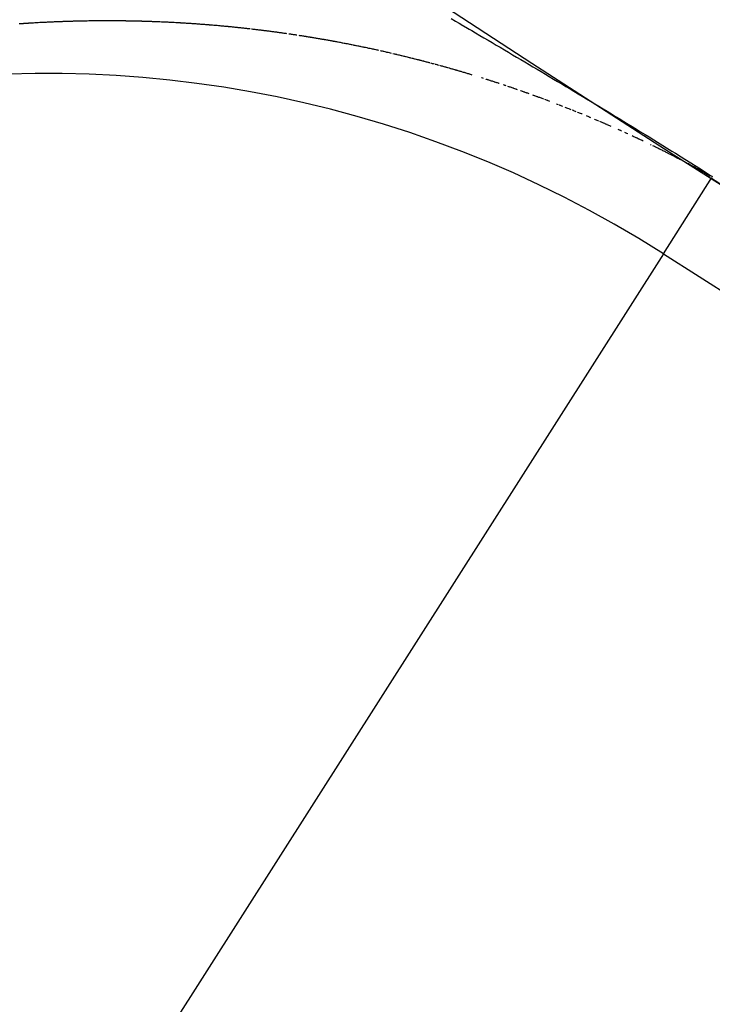
# Model space of a CAD drawing. Extents: x 24 to 600, y -268 to 196.
# Drawn here: x 515 to 516, y -94 to -93 of the extents above; entities that cross this region are included whole.
import ezdxf

# ---------------------------------------------------------------- set-up
doc = ezdxf.new("R2010")
doc.units = 0
doc.linetypes.add('DASHED', pattern=[11.05, 8.7, -2.35])
doc.layers.get('0').update_dxf_attribs({"linetype": 'CONTINUOUS'})
doc.layers.add('NEVIDI', color=4, linetype='DASHED')

msp = doc.modelspace()

# ---------------------------------------------------------------- linework, layer by layer
at = {"color": 2}
for p, q in [((516.209972, -93.108274), (516.209981, -93.10826)), ((516.209981, -93.10826), (516.210003, -93.108226)), ((516.210003, -93.108226), (516.210012, -93.108211)), ((516.210012, -93.108211), (516.210034, -93.108176)), ((516.210034, -93.108176), (516.210044, -93.108161)), ((516.210044, -93.108161), (516.210066, -93.108126)), ((516.210066, -93.108126), (516.210076, -93.108111)), ((516.210076, -93.108111), (516.210099, -93.108075)), ((516.210099, -93.108075), (516.210108, -93.10806))]:
    msp.add_line(p, q, dxfattribs=at)
for radius, start, end in [(44, 180, 360), (40, 180, 360), (55, 190.617262, 349.382738), (60, 190.56522, 349.43478), (44.004546, 237.491906, 242.459937)]:
    msp.add_arc((539.857919, -56.000001), radius, start, end, dxfattribs=at)
at = {"layer": 'NEVIDI', "color": 7, "linetype": 'CONTINUOUS'}
for p, q in [((515.095274, -92.861256), (515.093654, -92.861369)), ((515.095421, -92.861246), (515.095274, -92.861256)), ((515.096893, -92.861145), (515.095421, -92.861246)), ((515.098511, -92.861035), (515.096893, -92.861145)), ((515.10013, -92.860926), (515.098511, -92.861035)), ((515.100865, -92.860877), (515.10013, -92.860926)), ((515.103365, -92.860713), (515.100865, -92.860877)), ((515.104982, -92.860608), (515.103365, -92.860713)), ((515.106598, -92.860504), (515.104982, -92.860608)), ((515.108214, -92.860402), (515.106598, -92.860504)), ((515.108802, -92.860365), (515.108214, -92.860402)), ((515.111299, -92.86021), (515.108802, -92.860365)), ((515.111445, -92.860201), (515.111299, -92.86021)), ((515.11306, -92.860103), (515.111445, -92.860201)), ((515.114675, -92.860006), (515.11306, -92.860103)), ((515.116289, -92.85991), (515.114675, -92.860006)), ((515.116729, -92.859884), (515.116289, -92.85991)), ((515.119223, -92.85974), (515.116729, -92.859884)), ((515.119516, -92.859723), (515.119223, -92.85974)), ((515.121129, -92.859631), (515.119516, -92.859723)), ((515.122742, -92.859541), (515.121129, -92.859631)), ((515.124354, -92.859451), (515.122742, -92.859541)), ((515.1245, -92.859443), (515.124354, -92.859451)), ((515.127137, -92.8593), (515.1245, -92.859443)), ((515.127577, -92.859277), (515.127137, -92.8593)), ((515.129188, -92.859192), (515.127577, -92.859277)), ((515.130798, -92.859108), (515.129188, -92.859192)), ((515.132408, -92.859025), (515.130798, -92.859108)), ((515.135042, -92.858892), (515.132408, -92.859025)), ((515.135627, -92.858863), (515.135042, -92.858892)), ((515.137236, -92.858785), (515.135627, -92.858863)), ((515.138845, -92.858707), (515.137236, -92.858785)), ((515.140307, -92.858638), (515.138845, -92.858707)), ((515.140453, -92.858631), (515.140307, -92.858638)), ((515.14206, -92.858556), (515.140453, -92.858631)), ((515.142937, -92.858516), (515.14206, -92.858556)), ((515.143668, -92.858482), (515.142937, -92.858516)), ((515.145275, -92.85841), (515.143668, -92.858482)), ((515.146881, -92.858339), (515.145275, -92.85841)), ((515.148195, -92.858282), (515.146881, -92.858339)), ((515.148487, -92.858269), (515.148195, -92.858282)), ((515.150093, -92.858201), (515.148487, -92.858269)), ((515.150822, -92.85817), (515.150093, -92.858201)), ((515.151698, -92.858134), (515.150822, -92.85817)), ((515.153303, -92.858068), (515.151698, -92.858134)), ((515.154907, -92.858003), (515.153303, -92.858068)), ((515.156074, -92.857957), (515.154907, -92.858003)), ((515.156511, -92.85794), (515.156074, -92.857957)), ((515.158115, -92.857878), (515.156511, -92.85794)), ((515.158698, -92.857856), (515.158115, -92.857878)), ((515.159718, -92.857817), (515.158698, -92.857856)), ((515.161321, -92.857758), (515.159718, -92.857817)), ((515.162923, -92.8577), (515.161321, -92.857758)), ((515.163943, -92.857663), (515.162923, -92.8577)), ((515.164525, -92.857643), (515.163943, -92.857663)), ((515.166127, -92.857587), (515.164525, -92.857643)), ((515.166564, -92.857572), (515.166127, -92.857587)), ((515.167728, -92.857533), (515.166564, -92.857572)), ((515.169329, -92.85748), (515.167728, -92.857533)), ((515.170929, -92.857428), (515.169329, -92.85748)), ((515.171802, -92.8574), (515.170929, -92.857428)), ((515.172529, -92.857377), (515.171802, -92.8574)), ((515.174129, -92.857328), (515.172529, -92.857377)), ((515.17442, -92.857319), (515.174129, -92.857328)), ((515.175728, -92.85728), (515.17442, -92.857319)), ((515.177327, -92.857234), (515.175728, -92.85728)), ((515.178925, -92.857188), (515.177327, -92.857234)), ((515.179797, -92.857164), (515.178925, -92.857188)), ((515.180523, -92.857144), (515.179797, -92.857164)), ((515.182121, -92.857101), (515.180523, -92.857144)), ((515.182266, -92.857097), (515.182121, -92.857101)), ((515.183718, -92.85706), (515.182266, -92.857097)), ((515.185315, -92.857019), (515.183718, -92.85706)), ((515.186911, -92.85698), (515.185315, -92.857019)), ((515.187637, -92.856963), (515.186911, -92.85698)), ((515.190103, -92.856906), (515.187637, -92.856963)), ((515.191698, -92.856871), (515.190103, -92.856906)), ((515.193293, -92.856837), (515.191698, -92.856871)), ((515.194887, -92.856804), (515.193293, -92.856837)), ((515.195467, -92.856792), (515.194887, -92.856804)), ((515.19793, -92.856745), (515.195467, -92.856792)), ((515.198075, -92.856742), (515.19793, -92.856745)), ((515.199668, -92.856713), (515.198075, -92.856742)), ((515.20126, -92.856686), (515.199668, -92.856713)), ((515.202853, -92.856659), (515.20126, -92.856686)), ((515.203287, -92.856652), (515.202853, -92.856659)), ((515.205747, -92.856614), (515.203287, -92.856652)), ((515.206036, -92.85661), (515.205747, -92.856614)), ((515.207627, -92.856588), (515.206036, -92.85661)), ((515.209218, -92.856566), (515.207627, -92.856588)), ((515.210809, -92.856546), (515.209218, -92.856566)), ((515.211098, -92.856542), (515.210809, -92.856546)), ((515.213699, -92.856512), (515.211098, -92.856542)), ((515.213988, -92.856509), (515.213699, -92.856512)), ((515.215577, -92.856493), (515.213988, -92.856509)), ((515.217166, -92.856478), (515.215577, -92.856493)), ((515.218754, -92.856464), (515.217166, -92.856478)), ((515.218899, -92.856463), (515.218754, -92.856464)), ((515.221497, -92.856443), (515.218899, -92.856463)), ((515.22193, -92.85644), (515.221497, -92.856443)), ((515.223517, -92.85643), (515.22193, -92.85644)), ((515.225104, -92.856421), (515.223517, -92.85643)), ((515.22669, -92.856413), (515.225104, -92.856421)), ((515.226834, -92.856412), (515.22669, -92.856413)), ((515.229285, -92.856403), (515.226834, -92.856412)), ((515.229862, -92.856401), (515.229285, -92.856403)), ((515.231447, -92.856397), (515.229862, -92.856401)), ((515.233032, -92.856395), (515.231447, -92.856397)), ((515.234616, -92.856393), (515.233032, -92.856395)), ((515.237064, -92.856393), (515.234616, -92.856393)), ((515.237784, -92.856394), (515.237064, -92.856393)), ((515.239367, -92.856396), (515.237784, -92.856394)), ((515.24095, -92.856399), (515.239367, -92.856396)), ((515.242389, -92.856404), (515.24095, -92.856399)), ((515.242533, -92.856404), (515.242389, -92.856404)), ((515.244115, -92.85641), (515.242533, -92.856404)), ((515.244978, -92.856414), (515.244115, -92.85641)), ((515.245697, -92.856417), (515.244978, -92.856414)), ((515.247278, -92.856426), (515.245697, -92.856417)), ((515.248859, -92.856435), (515.247278, -92.856426)), ((515.250282, -92.856445), (515.248859, -92.856435)), ((515.25044, -92.856446), (515.250282, -92.856445)), ((515.25202, -92.856458), (515.25044, -92.856446)), ((515.252739, -92.856464), (515.25202, -92.856458)), ((515.2536, -92.856471), (515.252739, -92.856464)), ((515.25518, -92.856486), (515.2536, -92.856471)), ((515.256759, -92.856501), (515.25518, -92.856486)), ((515.258051, -92.856515), (515.256759, -92.856501)), ((515.258338, -92.856518), (515.258051, -92.856515)), ((515.259917, -92.856537), (515.258338, -92.856518)), ((515.260491, -92.856543), (515.259917, -92.856537)), ((515.261495, -92.856556), (515.260491, -92.856543)), ((515.263073, -92.856577), (515.261495, -92.856556)), ((515.26465, -92.856598), (515.263073, -92.856577)), ((515.265797, -92.856615), (515.26465, -92.856598)), ((515.266227, -92.856621), (515.265797, -92.856615)), ((515.267804, -92.856646), (515.266227, -92.856621)), ((515.268377, -92.856655), (515.267804, -92.856646)), ((515.269381, -92.856671), (515.268377, -92.856655)), ((515.270957, -92.856698), (515.269381, -92.856671)), ((515.272082, -92.856718), (515.270957, -92.856698)), ((515.273679, -92.856747), (515.272082, -92.856718)), ((515.274108, -92.856755), (515.273679, -92.856747)), ((515.275684, -92.856785), (515.274108, -92.856755)), ((515.276113, -92.856794), (515.275684, -92.856785)), ((515.277259, -92.856817), (515.276113, -92.856794)), ((515.278833, -92.85685), (515.277259, -92.856817)), ((515.280407, -92.856884), (515.278833, -92.85685)), ((515.281409, -92.856906), (515.280407, -92.856884)), ((515.281981, -92.856919), (515.281409, -92.856906)), ((515.283555, -92.856956), (515.281981, -92.856919)), ((515.28387, -92.856963), (515.283555, -92.856956)), ((515.285128, -92.856993), (515.28387, -92.856963)), ((515.286701, -92.857032), (515.285128, -92.856993)), ((515.288274, -92.857073), (515.286701, -92.857032)), ((515.289217, -92.857097), (515.288274, -92.857073)), ((515.289846, -92.857114), (515.289217, -92.857097)), ((515.291418, -92.857156), (515.289846, -92.857114)), ((515.291704, -92.857164), (515.291418, -92.857156)), ((515.29299, -92.8572), (515.291704, -92.857164)), ((515.294561, -92.857245), (515.29299, -92.8572)), ((515.296132, -92.857291), (515.294561, -92.857245)), ((515.296988, -92.857317), (515.296132, -92.857291)), ((515.297702, -92.857339), (515.296988, -92.857317)), ((515.299272, -92.857387), (515.297702, -92.857339)), ((515.299415, -92.857392), (515.299272, -92.857387)), ((515.300842, -92.857437), (515.299415, -92.857392)), ((515.302411, -92.857488), (515.300842, -92.857437)), ((515.303981, -92.85754), (515.302411, -92.857488)), ((515.304765, -92.857567), (515.303981, -92.85754)), ((515.305549, -92.857594), (515.304765, -92.857567)), ((515.307118, -92.857648), (515.305549, -92.857594)), ((515.30726, -92.857653), (515.307118, -92.857648)), ((515.308685, -92.857704), (515.30726, -92.857653)), ((515.310253, -92.857761), (515.308685, -92.857704)), ((515.31182, -92.857819), (515.310253, -92.857761)), ((515.312532, -92.857846), (515.31182, -92.857819)), ((515.314953, -92.857939), (515.312532, -92.857846)), ((515.316519, -92.858001), (515.314953, -92.857939)), ((515.318085, -92.858064), (515.316519, -92.858001)), ((515.31965, -92.858128), (515.318085, -92.858064)), ((515.320276, -92.858154), (515.31965, -92.858128)), ((515.322779, -92.85826), (515.320276, -92.858154)), ((515.324343, -92.858328), (515.322779, -92.85826)), ((515.325907, -92.858397), (515.324343, -92.858328)), ((515.32747, -92.858467), (515.325907, -92.858397)), ((515.328039, -92.858493), (515.32747, -92.858467)), ((515.330453, -92.858604), (515.328039, -92.858493)), ((515.330595, -92.858611), (515.330453, -92.858604)), ((515.332157, -92.858684), (515.330595, -92.858611)), ((515.333719, -92.858759), (515.332157, -92.858684)), ((515.33528, -92.858835), (515.333719, -92.858759)), ((515.335848, -92.858863), (515.33528, -92.858835)), ((515.338259, -92.858984), (515.335848, -92.858863)), ((515.338401, -92.858991), (515.338259, -92.858984)), ((515.339961, -92.85907), (515.338401, -92.858991)), ((515.34152, -92.859151), (515.339961, -92.85907)), ((515.343079, -92.859233), (515.34152, -92.859151)), ((515.343504, -92.859256), (515.343079, -92.859233)), ((515.34604, -92.859392), (515.343504, -92.859256)), ((515.346196, -92.8594), (515.34604, -92.859392)), ((515.347753, -92.859486), (515.346196, -92.8594)), ((515.349311, -92.859573), (515.347753, -92.859486)), ((515.350867, -92.85966), (515.349311, -92.859573)), ((515.351292, -92.859685), (515.350867, -92.85966)), ((515.353697, -92.859823), (515.351292, -92.859685)), ((515.35398, -92.85984), (515.353697, -92.859823)), ((515.355535, -92.859931), (515.35398, -92.85984)), ((515.35709, -92.860023), (515.355535, -92.859931)), ((515.358644, -92.860117), (515.35709, -92.860023)), ((515.358927, -92.860134), (515.358644, -92.860117)), ((515.36147, -92.86029), (515.358927, -92.860134)), ((515.361752, -92.860308), (515.36147, -92.86029)), ((515.363305, -92.860405), (515.361752, -92.860308)), ((515.364858, -92.860503), (515.363305, -92.860405)), ((515.36641, -92.860603), (515.364858, -92.860503)), ((515.366692, -92.860621), (515.36641, -92.860603)), ((515.36909, -92.860777), (515.366692, -92.860621)), ((515.369513, -92.860805), (515.36909, -92.860777)), ((515.371063, -92.860908), (515.369513, -92.860805)), ((515.372614, -92.861012), (515.371063, -92.860908)), ((515.374163, -92.861118), (515.372614, -92.861012)), ((515.374318, -92.861128), (515.374163, -92.861118)), ((515.376839, -92.861302), (515.374318, -92.861128)), ((515.377261, -92.861332), (515.376839, -92.861302)), ((515.37881, -92.86144), (515.377261, -92.861332)), ((515.380357, -92.86155), (515.37881, -92.86144)), ((515.381905, -92.861661), (515.380357, -92.86155)), ((515.382045, -92.861671), (515.381905, -92.861661)), ((515.384534, -92.861853), (515.382045, -92.861671)), ((515.384997, -92.861887), (515.384534, -92.861853)), ((515.386543, -92.862001), (515.384997, -92.861887)), ((515.388088, -92.862117), (515.386543, -92.862001)), ((515.389633, -92.862234), (515.388088, -92.862117)), ((515.389774, -92.862245), (515.389633, -92.862234)), ((515.39216, -92.862428), (515.389774, -92.862245)), ((515.392721, -92.862471), (515.39216, -92.862428)), ((515.394264, -92.862591), (515.392721, -92.862471)), ((515.395807, -92.862713), (515.394264, -92.862591)), ((515.397349, -92.862835), (515.395807, -92.862713)), ((515.399871, -92.863038), (515.397349, -92.862835)), ((515.400431, -92.863084), (515.399871, -92.863038)), ((515.401972, -92.86321), (515.400431, -92.863084)), ((515.403512, -92.863337), (515.401972, -92.86321)), ((515.405051, -92.863465), (515.403512, -92.863337)), ((515.407429, -92.863666), (515.405051, -92.863465)), ((515.408128, -92.863725), (515.407429, -92.863666)), ((515.409666, -92.863857), (515.408128, -92.863725)), ((515.411203, -92.86399), (515.409666, -92.863857)), ((515.789521, -92.852636), (515.796375, -92.856628)), ((515.796375, -92.856628), (515.802741, -92.86034)), ((515.802741, -92.86034), (515.808374, -92.863627)), ((515.808374, -92.863627), (515.809536, -92.864306)), ((515.41274, -92.864124), (515.411203, -92.86399)), ((515.415114, -92.864333), (515.41274, -92.864124)), ((515.415812, -92.864395), (515.415114, -92.864333)), ((515.417348, -92.864532), (515.415812, -92.864395)), ((515.418882, -92.864671), (515.417348, -92.864532)), ((515.420277, -92.864798), (515.418882, -92.864671)), ((515.420417, -92.86481), (515.420277, -92.864798)), ((515.421951, -92.864951), (515.420417, -92.86481)), ((515.422787, -92.865028), (515.421951, -92.864951)), ((515.423484, -92.865093), (515.422787, -92.865028)), ((515.425017, -92.865236), (515.423484, -92.865093)), ((515.426549, -92.86538), (515.425017, -92.865236)), ((515.427942, -92.865512), (515.426549, -92.86538)), ((515.428081, -92.865525), (515.427942, -92.865512)), ((515.429613, -92.865672), (515.428081, -92.865525)), ((515.430309, -92.865738), (515.429613, -92.865672)), ((515.431144, -92.865819), (515.430309, -92.865738)), ((515.432674, -92.865968), (515.431144, -92.865819)), ((515.434204, -92.866117), (515.432674, -92.865968)), ((515.435581, -92.866253), (515.434204, -92.866117)), ((515.435734, -92.866268), (515.435581, -92.866253)), ((515.437263, -92.86642), (515.435734, -92.866268)), ((515.437958, -92.866489), (515.437263, -92.86642)), ((515.438792, -92.866573), (515.437958, -92.866489)), ((515.44032, -92.866727), (515.438792, -92.866573)), ((515.441847, -92.866883), (515.44032, -92.866727)), ((515.443097, -92.86701), (515.441847, -92.866883)), ((515.443375, -92.867039), (515.443097, -92.86701)), ((515.444901, -92.867196), (515.443375, -92.867039)), ((515.445595, -92.867268), (515.444901, -92.867196)), ((515.446427, -92.867355), (515.445595, -92.867268)), ((515.447953, -92.867515), (515.446427, -92.867355)), ((515.449478, -92.867676), (515.447953, -92.867515)), ((515.450726, -92.867808), (515.449478, -92.867676)), ((515.451003, -92.867838), (515.450726, -92.867808)), ((515.452528, -92.868001), (515.451003, -92.867838)), ((515.453137, -92.868066), (515.452528, -92.868001)), ((515.454051, -92.868165), (515.453137, -92.868066)), ((515.455575, -92.86833), (515.454051, -92.868165)), ((515.457098, -92.868497), (515.455575, -92.86833)), ((515.458343, -92.868634), (515.457098, -92.868497)), ((515.45862, -92.868664), (515.458343, -92.868634)), ((515.460142, -92.868833), (515.45862, -92.868664)), ((515.460695, -92.868895), (515.460142, -92.868833)), ((515.461664, -92.869003), (515.460695, -92.868895)), ((515.463185, -92.869174), (515.461664, -92.869003)), ((515.464705, -92.869346), (515.463185, -92.869174)), ((515.465811, -92.869472), (515.464705, -92.869346)), ((515.468297, -92.869757), (515.467745, -92.869693)), ((515.469264, -92.869868), (515.468297, -92.869757)), ((515.470783, -92.870045), (515.469264, -92.869868)), ((515.472301, -92.870222), (515.470783, -92.870045)), ((515.473405, -92.870352), (515.472301, -92.870222)), ((515.473818, -92.870401), (515.473405, -92.870352)), ((515.475336, -92.870581), (515.473818, -92.870401)), ((515.475887, -92.870647), (515.475336, -92.870581)), ((515.476853, -92.870762), (515.475887, -92.870647)), ((515.478369, -92.870944), (515.476853, -92.870762)), ((515.479885, -92.871127), (515.478369, -92.870944)), ((515.480987, -92.871261), (515.479885, -92.871127)), ((515.4814, -92.871311), (515.480987, -92.871261)), ((515.482915, -92.871496), (515.4814, -92.871311)), ((515.483328, -92.871547), (515.482915, -92.871496)), ((515.484429, -92.871683), (515.483328, -92.871547)), ((515.485943, -92.87187), (515.484429, -92.871683)), ((515.487457, -92.872059), (515.485943, -92.87187)), ((515.488516, -92.872191), (515.487457, -92.872059)), ((515.48897, -92.872248), (515.488516, -92.872191)), ((515.490483, -92.872439), (515.48897, -92.872248)), ((515.490895, -92.872491), (515.490483, -92.872439)), ((515.491995, -92.872631), (515.490895, -92.872491)), ((515.493506, -92.872824), (515.491995, -92.872631)), ((515.495018, -92.873018), (515.493506, -92.872824)), ((515.495979, -92.873142), (515.495018, -92.873018)), ((515.496528, -92.873213), (515.495979, -92.873142)), ((515.498039, -92.87341), (515.496528, -92.873213)), ((515.49845, -92.873463), (515.498039, -92.87341)), ((515.499548, -92.873607), (515.49845, -92.873463)), ((515.501058, -92.873806), (515.499548, -92.873607)), ((515.502567, -92.874005), (515.501058, -92.873806)), ((515.503527, -92.874133), (515.502567, -92.874005)), ((515.504075, -92.874206), (515.503527, -92.874133)), ((515.505583, -92.874408), (515.504075, -92.874206)), ((515.505994, -92.874463), (515.505583, -92.874408)), ((515.50709, -92.874611), (515.505994, -92.874463)), ((515.508598, -92.874815), (515.50709, -92.874611)), ((515.510104, -92.87502), (515.508598, -92.874815)), ((515.511063, -92.875151), (515.510104, -92.87502)), ((515.51161, -92.875226), (515.511063, -92.875151)), ((515.513116, -92.875433), (515.51161, -92.875226)), ((515.51339, -92.875471), (515.513116, -92.875433)), ((515.514621, -92.875641), (515.51339, -92.875471)), ((515.516126, -92.875851), (515.514621, -92.875641)), ((515.51763, -92.876061), (515.516126, -92.875851)), ((515.518587, -92.876196), (515.51763, -92.876061)), ((515.519134, -92.876273), (515.518587, -92.876196)), ((515.520637, -92.876486), (515.519134, -92.876273)), ((515.520911, -92.876524), (515.520637, -92.876486)), ((515.52214, -92.876699), (515.520911, -92.876524)), ((515.523643, -92.876914), (515.52214, -92.876699)), ((515.525145, -92.87713), (515.523643, -92.876914)), ((515.52842, -92.877605), (515.528147, -92.877566)), ((515.53072, -92.877942), (515.52842, -92.877605)), ((515.531148, -92.878005), (515.53072, -92.877942)), ((515.532648, -92.878227), (515.531148, -92.878005)), ((515.533466, -92.878348), (515.532648, -92.878227)), ((515.534147, -92.878449), (515.533466, -92.878348)), ((515.535646, -92.878673), (515.534147, -92.878449)), ((515.535918, -92.878713), (515.535646, -92.878673)), ((515.537144, -92.878897), (515.535918, -92.878713)), ((515.538642, -92.879123), (515.537144, -92.878897)), ((515.54014, -92.87935), (515.538642, -92.879123)), ((515.540956, -92.879474), (515.54014, -92.87935)), ((515.809536, -92.864306), (515.815906, -92.868028)), ((515.815906, -92.868028), (515.818766, -92.8697)), ((515.818766, -92.8697), (515.822685, -92.871993)), ((515.822685, -92.871993), (515.829056, -92.875724)), ((515.829056, -92.875724), (515.835918, -92.879747)), ((515.835918, -92.879747), (515.842292, -92.883487)), ((515.546125, -92.880268), (515.544629, -92.880037)), ((515.54762, -92.8805), (515.546125, -92.880268)), ((515.548435, -92.880627), (515.54762, -92.8805)), ((515.549115, -92.880734), (515.548435, -92.880627)), ((515.550609, -92.880968), (515.549115, -92.880734)), ((515.550759, -92.880992), (515.550609, -92.880968)), ((515.552103, -92.881203), (515.550759, -92.880992)), ((515.553596, -92.88144), (515.552103, -92.881203)), ((515.555089, -92.881678), (515.553596, -92.88144)), ((515.555903, -92.881808), (515.555089, -92.881678)), ((515.556582, -92.881916), (515.555903, -92.881808)), ((515.558074, -92.882156), (515.556582, -92.881916)), ((515.55821, -92.882178), (515.558074, -92.882156)), ((515.559565, -92.882397), (515.55821, -92.882178)), ((515.561057, -92.882639), (515.559565, -92.882397)), ((515.562547, -92.882882), (515.561057, -92.882639)), ((515.563293, -92.883004), (515.562547, -92.882882)), ((515.564038, -92.883126), (515.563293, -92.883004)), ((515.565527, -92.883371), (515.564038, -92.883126)), ((515.565663, -92.883394), (515.565527, -92.883371)), ((515.567017, -92.883618), (515.565663, -92.883394)), ((515.568506, -92.883865), (515.567017, -92.883618)), ((515.569994, -92.884113), (515.568506, -92.883865)), ((515.570671, -92.884227), (515.569994, -92.884113)), ((515.571482, -92.884363), (515.570671, -92.884227)), ((515.57297, -92.884613), (515.571482, -92.884363)), ((515.573105, -92.884636), (515.57297, -92.884613)), ((515.574457, -92.884865), (515.573105, -92.884636)), ((515.575944, -92.885118), (515.574457, -92.884865)), ((515.57743, -92.885371), (515.575944, -92.885118)), ((515.578105, -92.885487), (515.57743, -92.885371)), ((515.578916, -92.885626), (515.578105, -92.885487)), ((515.580401, -92.885882), (515.578916, -92.885626)), ((515.580536, -92.885905), (515.580401, -92.885882)), ((515.581886, -92.886139), (515.580536, -92.885905)), ((515.58337, -92.886397), (515.581886, -92.886139)), ((515.584854, -92.886656), (515.58337, -92.886397)), ((515.585529, -92.886774), (515.584854, -92.886656)), ((515.586338, -92.886916), (515.585529, -92.886774)), ((515.587821, -92.887177), (515.586338, -92.886916)), ((515.587956, -92.887201), (515.587821, -92.887177)), ((515.589304, -92.88744), (515.587956, -92.887201)), ((515.590786, -92.887703), (515.589304, -92.88744)), ((515.592268, -92.887967), (515.590786, -92.887703)), ((515.592941, -92.888088), (515.592268, -92.887967)), ((515.593749, -92.888233), (515.592941, -92.888088)), ((515.59523, -92.888499), (515.593749, -92.888233)), ((515.595365, -92.888524), (515.59523, -92.888499)), ((515.596711, -92.888767), (515.595365, -92.888524)), ((515.598191, -92.889036), (515.596711, -92.888767)), ((515.599671, -92.889305), (515.598191, -92.889036)), ((515.600343, -92.889428), (515.599671, -92.889305)), ((515.602628, -92.889848), (515.600343, -92.889428)), ((515.604107, -92.890121), (515.602628, -92.889848)), ((515.605585, -92.890395), (515.604107, -92.890121)), ((515.607062, -92.89067), (515.605585, -92.890395)), ((515.607734, -92.890795), (515.607062, -92.89067)), ((515.610016, -92.891223), (515.607734, -92.890795)), ((515.611492, -92.891501), (515.610016, -92.891223)), ((515.612968, -92.891781), (515.611492, -92.891501)), ((515.614443, -92.892061), (515.612968, -92.891781)), ((515.615113, -92.892189), (515.614443, -92.892061)), ((515.617392, -92.892625), (515.615113, -92.892189)), ((515.618866, -92.892908), (515.617392, -92.892625)), ((515.620339, -92.893193), (515.618866, -92.892908)), ((515.621813, -92.893478), (515.620339, -92.893193)), ((515.622482, -92.893608), (515.621813, -92.893478)), ((515.624757, -92.894052), (515.622482, -92.893608)), ((515.626229, -92.894341), (515.624757, -92.894052)), ((515.627701, -92.894631), (515.626229, -92.894341)), ((515.629172, -92.894922), (515.627701, -92.894631)), ((515.62984, -92.895054), (515.629172, -92.894922)), ((515.632112, -92.895507), (515.62984, -92.895054)), ((515.633582, -92.895801), (515.632112, -92.895507)), ((515.842292, -92.883487), (515.849142, -92.887512)), ((515.849142, -92.887512), (515.855484, -92.891242)), ((515.855484, -92.891242), (515.862315, -92.895265)), ((515.862315, -92.895265), (515.86866, -92.899005)), ((515.635051, -92.896096), (515.633582, -92.895801)), ((515.63652, -92.896392), (515.635051, -92.896096)), ((515.637107, -92.89651), (515.63652, -92.896392)), ((515.639456, -92.896987), (515.637107, -92.89651)), ((515.640924, -92.897286), (515.639456, -92.896987)), ((515.642391, -92.897586), (515.640924, -92.897286)), ((515.643857, -92.897888), (515.642391, -92.897586)), ((515.644444, -92.898009), (515.643857, -92.897888)), ((515.646789, -92.898493), (515.644444, -92.898009)), ((515.648255, -92.898798), (515.646789, -92.898493)), ((515.64972, -92.899103), (515.648255, -92.898798)), ((515.651184, -92.89941), (515.64972, -92.899103)), ((515.654112, -92.900026), (515.65177, -92.899533)), ((515.655575, -92.900336), (515.654112, -92.900026)), ((515.657038, -92.900646), (515.655575, -92.900336)), ((515.658501, -92.900958), (515.657038, -92.900646)), ((515.659086, -92.901083), (515.658501, -92.900958)), ((515.661424, -92.901585), (515.659086, -92.901083)), ((515.662886, -92.9019), (515.661424, -92.901585)), ((515.664346, -92.902215), (515.662886, -92.9019)), ((515.665807, -92.902532), (515.664346, -92.902215)), ((515.666391, -92.902659), (515.665807, -92.902532)), ((515.668726, -92.903169), (515.666391, -92.902659)), ((515.670186, -92.903489), (515.668726, -92.903169)), ((515.671644, -92.90381), (515.670186, -92.903489)), ((515.673103, -92.904132), (515.671644, -92.90381)), ((515.677475, -92.905105), (515.676018, -92.90478)), ((515.678932, -92.905431), (515.677475, -92.905105)), ((515.680388, -92.905758), (515.678932, -92.905431)), ((515.68097, -92.90589), (515.680388, -92.905758)), ((515.683299, -92.906416), (515.68097, -92.90589)), ((515.684754, -92.906746), (515.683299, -92.906416)), ((515.686209, -92.907078), (515.684754, -92.906746)), ((515.687663, -92.90741), (515.686209, -92.907078)), ((515.688245, -92.907543), (515.687663, -92.90741)), ((515.69057, -92.908078), (515.688245, -92.907543)), ((515.692023, -92.908414), (515.69057, -92.908078)), ((515.693475, -92.90875), (515.692023, -92.908414)), ((515.697829, -92.909766), (515.695508, -92.909223)), ((515.69928, -92.910106), (515.697829, -92.909766)), ((515.70073, -92.910448), (515.69928, -92.910106)), ((515.702179, -92.91079), (515.70073, -92.910448)), ((515.702838, -92.910946), (515.702179, -92.91079)), ((515.705077, -92.911478), (515.702838, -92.910946)), ((515.706525, -92.911824), (515.705077, -92.911478)), ((515.86866, -92.899005), (515.875494, -92.903038)), ((515.875494, -92.903038), (515.88184, -92.906788)), ((515.88184, -92.906788), (515.888676, -92.910831)), ((515.888676, -92.910831), (515.895024, -92.91459)), ((515.707972, -92.91217), (515.706525, -92.911824)), ((515.709419, -92.912518), (515.707972, -92.91217)), ((515.710077, -92.912676), (515.709419, -92.912518)), ((515.712312, -92.913216), (515.710077, -92.912676)), ((515.713758, -92.913567), (515.712312, -92.913216)), ((515.715203, -92.913919), (515.713758, -92.913567)), ((515.716647, -92.914271), (515.715203, -92.913919)), ((515.717304, -92.914432), (515.716647, -92.914271)), ((515.719535, -92.91498), (515.717304, -92.914432)), ((515.720979, -92.915335), (515.719535, -92.91498)), ((515.722421, -92.915692), (515.720979, -92.915335)), ((515.723864, -92.91605), (515.722421, -92.915692)), ((515.724519, -92.916213), (515.723864, -92.91605)), ((515.726747, -92.916768), (515.724519, -92.916213)), ((515.728188, -92.917129), (515.726747, -92.916768)), ((515.729628, -92.917491), (515.728188, -92.917129)), ((515.731068, -92.917853), (515.729628, -92.917491)), ((515.731722, -92.918018), (515.731068, -92.917853)), ((515.733947, -92.918582), (515.731722, -92.918018)), ((515.735385, -92.918948), (515.733947, -92.918582)), ((515.736823, -92.919314), (515.735385, -92.918948)), ((515.738261, -92.919682), (515.736823, -92.919314)), ((515.738914, -92.91985), (515.738261, -92.919682)), ((515.739698, -92.920051), (515.738914, -92.91985)), ((515.741135, -92.920421), (515.739698, -92.920051)), ((515.742571, -92.920791), (515.741265, -92.920454)), ((515.744006, -92.921163), (515.742571, -92.920791)), ((515.745442, -92.921536), (515.744006, -92.921163)), ((515.746094, -92.921706), (515.745442, -92.921536)), ((515.746876, -92.92191), (515.746094, -92.921706)), ((515.748311, -92.922285), (515.746876, -92.92191)), ((515.749745, -92.92266), (515.748441, -92.922319)), ((515.751178, -92.923037), (515.749745, -92.92266)), ((515.752611, -92.923415), (515.751178, -92.923037)), ((515.753262, -92.923587), (515.752611, -92.923415)), ((515.754043, -92.923794), (515.753262, -92.923587)), ((515.755475, -92.924174), (515.754043, -92.923794)), ((515.758338, -92.924936), (515.756907, -92.924555)), ((515.759769, -92.925319), (515.758338, -92.924936)), ((515.760419, -92.925494), (515.759769, -92.925319)), ((515.761199, -92.925703), (515.760419, -92.925494)), ((515.762628, -92.926088), (515.761199, -92.925703)), ((515.765486, -92.926861), (515.764058, -92.926474)), ((515.766915, -92.927248), (515.765486, -92.926861)), ((515.767564, -92.927425), (515.766915, -92.927248)), ((515.895024, -92.91459), (515.901861, -92.918644)), ((515.901861, -92.918644), (515.908211, -92.922412)), ((515.908211, -92.922412), (515.915049, -92.926475)), ((515.915049, -92.926475), (515.9214, -92.930252)), ((515.768343, -92.927637), (515.767564, -92.927425)), ((515.76977, -92.928027), (515.768343, -92.927637)), ((515.772623, -92.92881), (515.771197, -92.928418)), ((515.774049, -92.929203), (515.772623, -92.92881)), ((515.774762, -92.929399), (515.774049, -92.929203)), ((515.775475, -92.929597), (515.774762, -92.929399)), ((515.7769, -92.929991), (515.775475, -92.929597)), ((515.77703, -92.930027), (515.7769, -92.929991)), ((515.778325, -92.930387), (515.77703, -92.930027)), ((515.779749, -92.930784), (515.778325, -92.930387)), ((515.781172, -92.931182), (515.779749, -92.930784)), ((515.781884, -92.931381), (515.781172, -92.931182)), ((515.782596, -92.931581), (515.781884, -92.931381)), ((515.784019, -92.931981), (515.782596, -92.931581)), ((515.784148, -92.932017), (515.784019, -92.931981)), ((515.786389, -92.932649), (515.784148, -92.932017)), ((515.786863, -92.932783), (515.786389, -92.932649)), ((515.788284, -92.933186), (515.786863, -92.932783)), ((515.789059, -92.933406), (515.788284, -92.933186)), ((515.789705, -92.93359), (515.789059, -92.933406)), ((515.791126, -92.933995), (515.789705, -92.93359)), ((515.791268, -92.934036), (515.791126, -92.933995)), ((515.792546, -92.934401), (515.791268, -92.934036)), ((515.793966, -92.934808), (515.792546, -92.934401)), ((515.795385, -92.935216), (515.793966, -92.934808)), ((515.796159, -92.935439), (515.795385, -92.935216)), ((515.796803, -92.935625), (515.796159, -92.935439)), ((515.798222, -92.936034), (515.796803, -92.935625)), ((515.798364, -92.936075), (515.798222, -92.936034)), ((515.79964, -92.936445), (515.798364, -92.936075)), ((515.801057, -92.936857), (515.79964, -92.936445)), ((515.802474, -92.93727), (515.801057, -92.936857)), ((515.803247, -92.937496), (515.802474, -92.93727)), ((515.80389, -92.937684), (515.803247, -92.937496)), ((515.805307, -92.938099), (515.80389, -92.937684)), ((515.805564, -92.938174), (515.805307, -92.938099)), ((515.806722, -92.938515), (515.805564, -92.938174)), ((515.808137, -92.938932), (515.806722, -92.938515)), ((515.809552, -92.939349), (515.808137, -92.938932)), ((515.810324, -92.939578), (515.809552, -92.939349)), ((515.810966, -92.939768), (515.810324, -92.939578)), ((515.81238, -92.940188), (515.810966, -92.939768)), ((515.812637, -92.940265), (515.81238, -92.940188)), ((515.813794, -92.940609), (515.812637, -92.940265)), ((515.815207, -92.941031), (515.813794, -92.940609)), ((515.816619, -92.941454), (515.815207, -92.941031)), ((515.817389, -92.941685), (515.816619, -92.941454)), ((515.818031, -92.941878), (515.817389, -92.941685)), ((515.819443, -92.942302), (515.818031, -92.941878)), ((515.819699, -92.94238), (515.819443, -92.942302)), ((515.820854, -92.942728), (515.819699, -92.94238)), ((515.822265, -92.943155), (515.820854, -92.942728)), ((515.823675, -92.943583), (515.822265, -92.943155)), ((515.9214, -92.930252), (515.928239, -92.934325)), ((515.928239, -92.934325), (515.93459, -92.938111)), ((515.93459, -92.938111), (515.941429, -92.942192)), ((515.941429, -92.942192), (515.94778, -92.945987)), ((515.83916, -92.948356), (515.838597, -92.94818)), ((515.840565, -92.948795), (515.83916, -92.948356)), ((515.840846, -92.948883), (515.840565, -92.948795)), ((515.841969, -92.949236), (515.840846, -92.948883)), ((515.846181, -92.950565), (515.84567, -92.950403)), ((515.847584, -92.95101), (515.846181, -92.950565)), ((515.847864, -92.951099), (515.847584, -92.95101)), ((515.848986, -92.951455), (515.847864, -92.951099)), ((515.850388, -92.951902), (515.848986, -92.951455)), ((515.85179, -92.95235), (515.850388, -92.951902)), ((515.852681, -92.952636), (515.85179, -92.95235)), ((515.853191, -92.952799), (515.852681, -92.952636)), ((515.854592, -92.953249), (515.853191, -92.952799)), ((515.854974, -92.953372), (515.854592, -92.953249)), ((515.855992, -92.9537), (515.854974, -92.953372)), ((515.857392, -92.954151), (515.855992, -92.9537)), ((515.858791, -92.954604), (515.857392, -92.954151)), ((515.859682, -92.954893), (515.858791, -92.954604)), ((515.86019, -92.955058), (515.859682, -92.954893)), ((515.861589, -92.955513), (515.86019, -92.955058)), ((515.86197, -92.955637), (515.861589, -92.955513)), ((515.862987, -92.955969), (515.86197, -92.955637)), ((515.864385, -92.956426), (515.862987, -92.955969)), ((515.865782, -92.956883), (515.864385, -92.956426)), ((515.866671, -92.957175), (515.865782, -92.956883)), ((515.867179, -92.957342), (515.866671, -92.957175)), ((515.94778, -92.945987), (515.954621, -92.950079)), ((515.954621, -92.950079), (515.960976, -92.953884)), ((515.960976, -92.953884), (515.96789, -92.958029)), ((515.96789, -92.958029), (515.974317, -92.961886)), ((515.874157, -92.959651), (515.873739, -92.959512)), ((515.875552, -92.960116), (515.874157, -92.959651)), ((515.875932, -92.960243), (515.875552, -92.960116)), ((515.876946, -92.960582), (515.875932, -92.960243)), ((515.878339, -92.961048), (515.876946, -92.960582)), ((515.881125, -92.961985), (515.880707, -92.961844)), ((515.882517, -92.962455), (515.881125, -92.961985)), ((515.882935, -92.962596), (515.882517, -92.962455)), ((515.883909, -92.962925), (515.882935, -92.962596)), ((515.8853, -92.963397), (515.883909, -92.962925)), ((515.886691, -92.96387), (515.8853, -92.963397)), ((515.887703, -92.964214), (515.886691, -92.96387)), ((515.888082, -92.964344), (515.887703, -92.964214)), ((515.889472, -92.964818), (515.888082, -92.964344)), ((515.889889, -92.964961), (515.889472, -92.964818)), ((515.890862, -92.965294), (515.889889, -92.964961)), ((515.892251, -92.965771), (515.890862, -92.965294)), ((515.89364, -92.966249), (515.892251, -92.965771)), ((515.89465, -92.966597), (515.89364, -92.966249)), ((515.895028, -92.966727), (515.89465, -92.966597)), ((515.896416, -92.967207), (515.895028, -92.966727)), ((515.901964, -92.969136), (515.901586, -92.969004)), ((515.90335, -92.96962), (515.901964, -92.969136)), ((515.903854, -92.969797), (515.90335, -92.96962)), ((515.904735, -92.970106), (515.903854, -92.969797)), ((515.90612, -92.970593), (515.904735, -92.970106)), ((515.907505, -92.97108), (515.90612, -92.970593)), ((515.908512, -92.971436), (515.907505, -92.97108)), ((515.908889, -92.971569), (515.908512, -92.971436)), ((515.910273, -92.972059), (515.908889, -92.971569)), ((515.910776, -92.972237), (515.910273, -92.972059)), ((515.911656, -92.972549), (515.910776, -92.972237)), ((515.913039, -92.973041), (515.911656, -92.972549)), ((515.914422, -92.973533), (515.913039, -92.973041)), ((515.915527, -92.973928), (515.914422, -92.973533)), ((515.974317, -92.961886), (515.981088, -92.965954)), ((515.981088, -92.965954), (515.987448, -92.969779)), ((515.987448, -92.969779), (515.994342, -92.97393)), ((515.994342, -92.97393), (516.000758, -92.977797)), ((515.922457, -92.976419), (515.921328, -92.976011)), ((515.922708, -92.97651), (515.922457, -92.976419)), ((515.924088, -92.977009), (515.922708, -92.97651)), ((515.924639, -92.977209), (515.924088, -92.977009)), ((515.925467, -92.97751), (515.924639, -92.977209)), ((515.926845, -92.978011), (515.925467, -92.97751)), ((515.928224, -92.978514), (515.926845, -92.978011)), ((515.929351, -92.978926), (515.928224, -92.978514)), ((515.929601, -92.979017), (515.929351, -92.978926)), ((515.930979, -92.979522), (515.929601, -92.979017)), ((515.931605, -92.979751), (515.930979, -92.979522)), ((515.932356, -92.980027), (515.931605, -92.979751)), ((515.933733, -92.980534), (515.932356, -92.980027)), ((515.935109, -92.981041), (515.933733, -92.980534)), ((515.936234, -92.981457), (515.935109, -92.981041)), ((515.936484, -92.981549), (515.936234, -92.981457)), ((515.93786, -92.982059), (515.936484, -92.981549)), ((515.938485, -92.982291), (515.93786, -92.982059)), ((515.941983, -92.983593), (515.940609, -92.983081)), ((515.943107, -92.984013), (515.941983, -92.983593)), ((515.943356, -92.984106), (515.943107, -92.984013)), ((515.94473, -92.98462), (515.943356, -92.984106)), ((515.945354, -92.984854), (515.94473, -92.98462)), ((515.946102, -92.985136), (515.945354, -92.984854)), ((515.947475, -92.985652), (515.946102, -92.985136)), ((515.948846, -92.986169), (515.947475, -92.985652)), ((515.959805, -92.990341), (515.959121, -92.990079)), ((515.961172, -92.990867), (515.959805, -92.990341)), ((516.000758, -92.977797), (516.007686, -92.981978)), ((516.007686, -92.981978), (516.014138, -92.985876)), ((516.014138, -92.985876), (516.021059, -92.990061)), ((516.021059, -92.990061), (516.027457, -92.993934)), ((515.962539, -92.991394), (515.961172, -92.990867)), ((515.963906, -92.991922), (515.963782, -92.991874)), ((515.965272, -92.992451), (515.963906, -92.991922)), ((515.966018, -92.992739), (515.965272, -92.992451)), ((515.966638, -92.99298), (515.966018, -92.992739)), ((515.968004, -92.993511), (515.966638, -92.99298)), ((515.969368, -92.994042), (515.968004, -92.993511)), ((515.974823, -92.996179), (515.97346, -92.995643)), ((515.976186, -92.996715), (515.974823, -92.996179)), ((515.977548, -92.997253), (515.976186, -92.996715)), ((515.979653, -92.998085), (515.977548, -92.997253)), ((515.980271, -92.99833), (515.979653, -92.998085)), ((515.981632, -92.998871), (515.980271, -92.99833)), ((515.982992, -92.999412), (515.981632, -92.998871)), ((515.986527, -93.000824), (515.984352, -92.999955)), ((515.987071, -93.001042), (515.986527, -93.000824)), ((515.98843, -93.001587), (515.987071, -93.001042)), ((515.989788, -93.002134), (515.98843, -93.001587)), ((515.991146, -93.002681), (515.989788, -93.002134)), ((515.99386, -93.003778), (515.993367, -93.003579)), ((515.995217, -93.004329), (515.99386, -93.003778)), ((515.996573, -93.00488), (515.995217, -93.004329)), ((515.997929, -93.005432), (515.996573, -93.00488)), ((516.000146, -93.006338), (515.997929, -93.005432)), ((516.000639, -93.00654), (516.000146, -93.006338)), ((516.027457, -92.993934), (516.034361, -92.998119)), ((516.034361, -92.998119), (516.040782, -93.002016)), ((516.040782, -93.002016), (516.047706, -93.006222)), ((516.047706, -93.006222), (516.05415, -93.010142)), ((516.008761, -93.009886), (516.007408, -93.009326)), ((516.010113, -93.010448), (516.008761, -93.009886)), ((516.011465, -93.01101), (516.010113, -93.010448)), ((516.011588, -93.011061), (516.011465, -93.01101)), ((516.013677, -93.011932), (516.011588, -93.011061)), ((516.012603, -93.011483), (516.014168, -93.012138)), ((516.020919, -93.014976), (516.020514, -93.014805)), ((516.022268, -93.015546), (516.020919, -93.014976)), ((516.023617, -93.016118), (516.022268, -93.015546)), ((516.024966, -93.016691), (516.023617, -93.016118)), ((516.025088, -93.016743), (516.024966, -93.016691)), ((516.027294, -93.017682), (516.025088, -93.016743)), ((516.030357, -93.018992), (516.029009, -93.018415)), ((516.031704, -93.01957), (516.030357, -93.018992)), ((516.031838, -93.019628), (516.031704, -93.01957)), ((516.034029, -93.020571), (516.031838, -93.019628)), ((516.034845, -93.020923), (516.034029, -93.020571)), ((516.035743, -93.021311), (516.034845, -93.020923)), ((516.037088, -93.021893), (516.035743, -93.021311)), ((516.038434, -93.022476), (516.037088, -93.021893)), ((516.038568, -93.022535), (516.038434, -93.022476)), ((516.05415, -93.010142), (516.061129, -93.014393)), ((516.061129, -93.014393), (516.067608, -93.018344)), ((516.067608, -93.018344), (516.074712, -93.022682)), ((516.040757, -93.023486), (516.038568, -93.022535)), ((516.041124, -93.023646), (516.040757, -93.023486)), ((516.042468, -93.024233), (516.041124, -93.023646)), ((516.043812, -93.02482), (516.042468, -93.024233)), ((516.045156, -93.025409), (516.043812, -93.02482)), ((516.045401, -93.025516), (516.045156, -93.025409)), ((516.047575, -93.026471), (516.045401, -93.025516)), ((516.061019, -93.032449), (516.058825, -93.031465)), ((516.061263, -93.032558), (516.061019, -93.032449)), ((516.062603, -93.033161), (516.061263, -93.032558)), ((516.063944, -93.033765), (516.062603, -93.033161)), ((516.070641, -93.036802), (516.069302, -93.036192)), ((516.07198, -93.037412), (516.070641, -93.036802)), ((516.072248, -93.037535), (516.07198, -93.037412)), ((516.074414, -93.038525), (516.072248, -93.037535)), ((516.074712, -93.022682), (516.081048, -93.026556)), ((516.081048, -93.026556), (516.088268, -93.030977)), ((516.088268, -93.030977), (516.094676, -93.034905)), ((516.094676, -93.034905), (516.102137, -93.039484)), ((516.082682, -93.042337), (516.081345, -93.041718)), ((516.084019, -93.042958), (516.082682, -93.042337)), ((516.085355, -93.043579), (516.084019, -93.042958)), ((516.08572, -93.043749), (516.085355, -93.043579)), ((516.087894, -93.044763), (516.08572, -93.043749)), ((516.088027, -93.044826), (516.087894, -93.044763)), ((516.089363, -93.045451), (516.088027, -93.044826)), ((516.090699, -93.046077), (516.089363, -93.045451)), ((516.092034, -93.046705), (516.090699, -93.046077)), ((516.092399, -93.046876), (516.092034, -93.046705)), ((516.094572, -93.0479), (516.092399, -93.046876)), ((516.094705, -93.047963), (516.094572, -93.0479)), ((516.096041, -93.048594), (516.094705, -93.047963)), ((516.097376, -93.049227), (516.096041, -93.048594)), ((516.098712, -93.04986), (516.097376, -93.049227)), ((516.099076, -93.050033), (516.098712, -93.04986)), ((516.102137, -93.039484), (516.108381, -93.043322)), ((516.108381, -93.043322), (516.116263, -93.048172)), ((516.116263, -93.048172), (516.122154, -93.051801)), ((516.122154, -93.051801), (516.130518, -93.056959)), ((516.112071, -93.056272), (516.110734, -93.055624)), ((516.114745, -93.057571), (516.114623, -93.057512)), ((516.116082, -93.058223), (516.114745, -93.057571)), ((516.11742, -93.058877), (516.116082, -93.058223)), ((516.118758, -93.059532), (516.11742, -93.058877)), ((516.119159, -93.059728), (516.118758, -93.059532)), ((516.121313, -93.060786), (516.119159, -93.059728)), ((516.121435, -93.060846), (516.121313, -93.060786)), ((516.122774, -93.061506), (516.121435, -93.060846)), ((516.124113, -93.062167), (516.122774, -93.061506)), ((516.125453, -93.06283), (516.124113, -93.062167)), ((516.125855, -93.06303), (516.125453, -93.06283)), ((516.128013, -93.064101), (516.125855, -93.06303)), ((516.128135, -93.064161), (516.128013, -93.064101)), ((516.129476, -93.064829), (516.128135, -93.064161)), ((516.130818, -93.065499), (516.129476, -93.064829)), ((516.130518, -93.056959), (516.136398, -93.06059)), ((516.132161, -93.066171), (516.130818, -93.065499)), ((516.132649, -93.066415), (516.132161, -93.066171)), ((516.134727, -93.067458), (516.132649, -93.066415)), ((516.13485, -93.06752), (516.134727, -93.067458)), ((516.136196, -93.068197), (516.13485, -93.06752)), ((516.137543, -93.068877), (516.136196, -93.068197)), ((516.136398, -93.06059), (516.14518, -93.066025)), ((516.138891, -93.069559), (516.137543, -93.068877)), ((516.139296, -93.069764), (516.138891, -93.069559)), ((516.14147, -93.070867), (516.139296, -93.069764)), ((516.14518, -93.066025), (516.150809, -93.069518)), ((516.150809, -93.069518), (516.160268, -93.075403)), ((516.141593, -93.07093), (516.14147, -93.070867)), ((516.142946, -93.071618), (516.141593, -93.07093)), ((516.144301, -93.07231), (516.142946, -93.071618)), ((516.145657, -93.073003), (516.144301, -93.07231)), ((516.146065, -93.073212), (516.145657, -93.073003)), ((516.148253, -93.074335), (516.146065, -93.073212)), ((516.148377, -93.074399), (516.148253, -93.074335)), ((516.14974, -93.075101), (516.148377, -93.074399)), ((516.151105, -93.075805), (516.14974, -93.075101)), ((516.152472, -93.076513), (516.151105, -93.075805)), ((516.152845, -93.076706), (516.152472, -93.076513)), ((516.154962, -93.077806), (516.152845, -93.076706)), ((516.155212, -93.077936), (516.154962, -93.077806)), ((516.156585, -93.078652), (516.155212, -93.077936)), ((516.157959, -93.079371), (516.156585, -93.078652)), ((516.159336, -93.080094), (516.157959, -93.079371)), ((516.160268, -93.075403), (516.165951, -93.078951)), ((516.164867, -93.083015), (516.16348, -93.082279)), ((516.166257, -93.083755), (516.164867, -93.083015)), ((516.165951, -93.078951), (516.1756, -93.084992)), ((516.166536, -93.083904), (516.166257, -93.083755)), ((516.168804, -93.085116), (516.166536, -93.083904)), ((516.16906, -93.085254), (516.168804, -93.085116)), ((516.170474, -93.086014), (516.16906, -93.085254)), ((516.1756, -93.084992), (516.181722, -93.088838)), ((516.1719, -93.086783), (516.170474, -93.086014)), ((516.173338, -93.087562), (516.1719, -93.086783)), ((516.173601, -93.087704), (516.173338, -93.087562)), ((516.175849, -93.088928), (516.173601, -93.087704)), ((516.176248, -93.089146), (516.175849, -93.088928)), ((516.177713, -93.089948), (516.176248, -93.089146)), ((516.179182, -93.090755), (516.177713, -93.089948)), ((516.18065, -93.091566), (516.179182, -93.090755)), ((516.183045, -93.092897), (516.18065, -93.091566)), ((516.181722, -93.088838), (516.191254, -93.094846)), ((516.183575, -93.093193), (516.183045, -93.092897)), ((516.185027, -93.094006), (516.183575, -93.093193)), ((516.186481, -93.094825), (516.185027, -93.094006)), ((516.187951, -93.095657), (516.186481, -93.094825)), ((516.188086, -93.095734), (516.187951, -93.095657)), ((516.190707, -93.097229), (516.188086, -93.095734)), ((516.190991, -93.097392), (516.190707, -93.097229)), ((516.192585, -93.098311), (516.190991, -93.097392)), ((516.191254, -93.094846), (516.198383, -93.099354)), ((516.194227, -93.099264), (516.192585, -93.098311)), ((516.195741, -93.100149), (516.194227, -93.099264)), ((516.195893, -93.100239), (516.195741, -93.100149)), ((516.197559, -93.101222), (516.195893, -93.100239)), ((516.199049, -93.102109), (516.197559, -93.101222)), ((516.198383, -93.099354), (516.20756, -93.105177)), ((516.131494, -93.231421), (516.209706, -93.108691)), ((516.199196, -93.102197), (516.199049, -93.102109)), ((516.200776, -93.103148), (516.199196, -93.102197)), ((516.202289, -93.104066), (516.200776, -93.103148)), ((516.203757, -93.104965), (516.202289, -93.104066)), ((516.206659, -93.106766), (516.203757, -93.104965)), ((516.20756, -93.105177), (516.21068, -93.107162)), ((516.131494, -93.231421), (515.16473, -94.748464))]:
    msp.add_line(p, q, dxfattribs=at)
for centre, radius, start, end in [((515.136657, -94.792516), 1.851139, 57.491906, 145), ((539.857919, -56.000001), 44.148861, 237.491906, 261.247071)]:
    msp.add_arc(centre, radius, start, end, dxfattribs=at)

doc.saveas('drawing.dxf')
